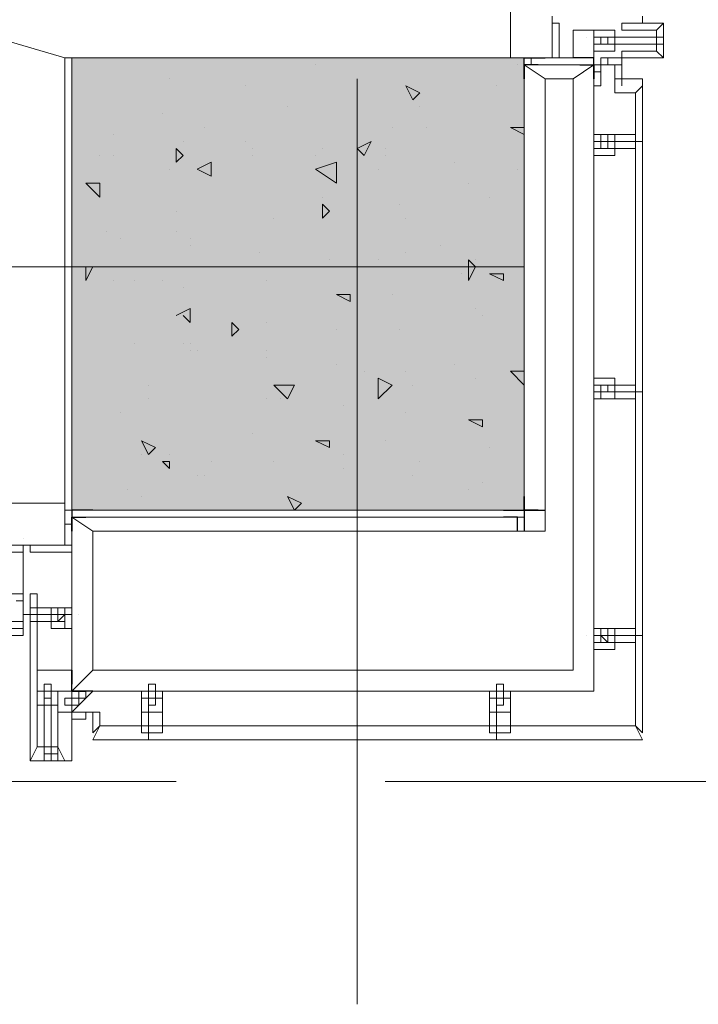
# Model space of a CAD drawing. Units: millimetres. Extents: x 26 to 693, y 112 to 529.
# Drawn here: x 191 to 195, y 190 to 196 of the extents above; entities that cross this region are included whole.
import ezdxf

# ---------------------------------------------------------------- set-up
doc = ezdxf.new("R2010")
doc.units = ezdxf.units.MM
for name, color, linetype, true_color in [('PDF_Ar_grid', 7, 'Continuous', 0xb9b9b9), ('PDF_COLUMN$APART$2ND$NEW$Ar_rc_hatch', 7, 'Continuous', 0xb9b9b9), ('PDF_COLUMN$APART$2ND$NEW$COLUMN$APART$B3$B2$&$B1$0$Ar_rc_hatch', 7, 'Continuous', 0xb9b9b9), ('PDF_FAC$2nd$APT$$1$COLUMN$APART$B3$B2$&$B1$0$Ar_above_line', 7, 'Continuous', 0xb9b9b9), ('PDF_FAC$2nd$APT$Ar_grid', 7, 'Continuous', 0xb9b9b9), ('PDF_FAC$2nd$APT$FCD$GF$(AH)$0$partial-canopy$0$HAT', 7, 'Continuous', 0xb9b9b9), ('PDF_FAC$2nd$APT$HID', 7, 'Continuous', 0xb9b9b9), ('PDF_FAC$2nd$APT$RY1-GF$0$CEN', 7, 'Continuous', 0xb9b9b9), ('PDF_FAC$2nd$APT$RY1-GF$0$FIN', 7, 'Continuous', 0xb9b9b9), ('PDF_FAC$2nd$APT$RY1-GF$0$HAT', 7, 'Continuous', 0xb9b9b9), ('PDF_FAC$2nd$APT$RY1-GF$0$hid', 7, 'Continuous', 0xb9b9b9), ('PDF_GRID$TYPICAL$TOWER$1&2$Ar_grid', 7, 'Continuous', 0xb9b9b9)]:
    doc.layers.add(name, color=color, linetype=linetype, true_color=true_color)
for name, color, linetype in [('PDF_COLUMN$APART$2ND$NEW$COLUMN$APART$B3$B2$&$B1$0$Ar_col', 7, 'Continuous'), ('PDF_FAC$2nd$APT$ALUM', 7, 'Continuous'), ('PDF_FAC$2nd$APT$Ar_H_Steel$5', 7, 'Continuous'), ('PDF_FAC$2nd$APT$Ar_Hat', 7, 'Continuous'), ('PDF_FAC$2nd$APT$Ar_stone', 7, 'Continuous'), ('PDF_FAC$2nd$APT$Ar_wall_plaster', 7, 'Continuous'), ('PDF_FAC$2nd$APT$FAC$TYPICAL$APT$0$EOS', 7, 'Continuous'), ('PDF_FAC$2nd$APT$FAC-L26-L28-OFF$0$CW', 7, 'Continuous'), ('PDF_FAC$2nd$APT$FAC-L26-L28-OFF$0$FRAME', 7, 'Continuous'), ('PDF_FAC$2nd$APT$HAT', 7, 'Continuous'), ('PDF_FAC$2nd$APT$STL', 7, 'Continuous'), ('PDF_FAC$2nd$APT$TRANSOM', 7, 'Continuous'), ('PDF_FAC$2nd$APT$WALL', 7, 'Continuous'), ('PDF_UNIT$TYPE$5BR$(G-LOFT$2ND)$UNIT$TYPE$5BR$(G-LOFT$2ND)$0$UNIT$TYPE$5BR$(G-LOFT$2ND)$0$UNIT$TYPE$4BR$(G-LOFT$2ND)$1$Ar_wall_plaster', 7, 'Continuous')]:
    doc.layers.add(name, color=color, linetype=linetype)

msp = doc.modelspace()

# ---------------------------------------------------------------- linework, layer by layer
at = {"layer": 'PDF_Ar_grid', "lineweight": 9}
msp.add_lwpolyline([(184.3539, 197.8305), (191.5509, 195.7138)], dxfattribs=at)
at = {"layer": 'PDF_COLUMN$APART$2ND$NEW$Ar_rc_hatch', "color": 7, "lineweight": 0, "true_color": 0xffffff}
msp.add_lwpolyline([(194.345, 195.7138), (191.5932, 195.7138)], dxfattribs=at)
at = {"layer": 'PDF_COLUMN$APART$2ND$NEW$Ar_rc_hatch', "lineweight": 9}
msp.add_lwpolyline([(194.345, 195.7138), (191.5932, 195.7138), (191.5932, 192.962), (194.345, 192.962)], close=True, dxfattribs=at)
at = {"layer": 'PDF_COLUMN$APART$2ND$NEW$Ar_rc_hatch', "color": 7, "true_color": 0xffffff, "transparency": 33554559}
for points in [[(194.345, 192.962), (191.5932, 192.962), (194.345, 195.7138)], [(191.5932, 192.962), (194.345, 195.7138), (191.5932, 195.7138)]]:
    msp.add_solid(points, dxfattribs=at)
at = {"layer": 'PDF_COLUMN$APART$2ND$NEW$COLUMN$APART$B3$B2$&$B1$0$Ar_col', "lineweight": 9}
msp.add_lwpolyline([(194.345, 195.7138), (191.5932, 195.7138), (191.5932, 192.962), (194.345, 192.962)], close=True, dxfattribs=at)
at = {"layer": 'PDF_COLUMN$APART$2ND$NEW$COLUMN$APART$B3$B2$&$B1$0$Ar_rc_hatch', "lineweight": 9}
for points in [[(193.0749, 195.6714), (193.0749, 195.6714)], [(194.3026, 195.6714), (194.3026, 195.6714)], [(192.1859, 195.5868), (192.1859, 195.5868)], [(192.6516, 195.5444), (192.6516, 195.5444)], [(194.1756, 195.5444), (194.1756, 195.5444)], [(192.9056, 195.4174), (192.9056, 195.4174)], [(193.7099, 195.4174), (193.7099, 195.4174)], [(192.1435, 195.3751), (192.1435, 195.3751)], [(192.3976, 195.2904), (192.3976, 195.2904)], [(193.5406, 195.2904), (193.5406, 195.2904)], [(193.7523, 195.2904), (193.7523, 195.2904)], [(194.345, 195.2481), (194.2603, 195.2904), (194.345, 195.2904)], [(191.8472, 195.2481), (191.8472, 195.2481)], [(192.2705, 195.2058), (192.2705, 195.2058)], [(192.6516, 195.2058), (192.6516, 195.2058)], [(191.7625, 195.1211), (191.7625, 195.1211)], [(191.8472, 195.1211), (191.8472, 195.1211)], [(192.6939, 195.1634), (192.6939, 195.1634)], [(192.6939, 195.1211), (192.6939, 195.1211)], [(193.0749, 195.1211), (193.0749, 195.1211)], [(193.1172, 195.1634), (193.1172, 195.1634)], [(193.4983, 195.1634), (193.4983, 195.1634)], [(193.4983, 195.1211), (193.4983, 195.1211)], [(193.9216, 195.0788), (193.9216, 195.0788)], [(192.1859, 195.0364), (192.1859, 195.0364)], [(193.4559, 195.0364), (193.4559, 195.0364)], [(194.3026, 195.0364), (194.3026, 195.0364)], [(194.0063, 194.9518), (194.0063, 194.9518)], [(193.1172, 194.8671), (193.1172, 194.8671)], [(194.1333, 194.8671), (194.1333, 194.8671)], [(193.5829, 194.8247), (193.5829, 194.8247)], [(192.2282, 194.7824), (192.2282, 194.7824)], [(192.8209, 194.7401), (192.8209, 194.7401)], [(193.6253, 194.7401), (193.6253, 194.7401)], [(191.8049, 194.6554), (191.8049, 194.6554)], [(192.2282, 194.6554), (192.2282, 194.6554)], [(191.8895, 194.6131), (191.8895, 194.6131)], [(192.3129, 194.6131), (192.3129, 194.6131)], [(192.3129, 194.5707), (192.3129, 194.5707)], [(193.8369, 194.5707), (193.8369, 194.5707)], [(192.7362, 194.5284), (192.7362, 194.5284)], [(193.6253, 194.5284), (193.6253, 194.5284)], [(193.1596, 194.4861), (193.1596, 194.4861)], [(193.4559, 194.4861), (193.4559, 194.4861)], [(194.0486, 194.4861), (194.0486, 194.4861)], [(192.7362, 194.4437), (192.7362, 194.4437)], [(193.5829, 194.4437), (193.5829, 194.4437)], [(193.9639, 194.4014), (193.9639, 194.4014)], [(191.8472, 194.3591), (191.8472, 194.3591)], [(191.9742, 194.3591), (191.9742, 194.3591)], [(192.1435, 194.3591), (192.1435, 194.3591)], [(192.7786, 194.3591), (192.7786, 194.3591)], [(192.2705, 194.3167), (192.2705, 194.3167)], [(193.5406, 194.2744), (193.5406, 194.2744)], [(192.2282, 194.1474), (192.3129, 194.1897), (192.3129, 194.1051), (192.2705, 194.1474)], [(194.0486, 194.1897), (194.0486, 194.1897)], [(192.7786, 194.1051), (192.7786, 194.1051)], [(194.0909, 194.1474), (194.0909, 194.1474)], [(193.2019, 194.0627), (193.2019, 194.0627)], [(193.5829, 194.0627), (193.5829, 194.0627)], [(191.9742, 193.9781), (191.9742, 193.9781)], [(192.2705, 193.9781), (192.2705, 193.9781)], [(192.3129, 193.9781), (192.3129, 193.9781)], [(192.3129, 193.9357), (192.3129, 193.9357)], [(192.3552, 193.9357), (192.3552, 193.9357)], [(192.7786, 193.9357), (192.7786, 193.9357)], [(192.7786, 193.8934), (192.7786, 193.8934)], [(193.2019, 193.851), (193.2019, 193.851)], [(193.9216, 193.851), (193.9216, 193.851)], [(193.3713, 193.8087), (193.3713, 193.8087)], [(193.6253, 193.8087), (193.6253, 193.8087)], [(194.345, 193.724), (194.2603, 193.8087), (194.345, 193.8087)], [(194.0486, 193.7664), (194.0486, 193.7664)], [(192.0589, 193.724), (192.0589, 193.724)], [(193.6676, 193.724), (193.6676, 193.724)], [(192.0589, 193.6394), (192.0589, 193.6394)], [(192.7786, 193.6394), (192.7786, 193.6394)], [(192.8632, 193.6394), (192.8632, 193.6394)], [(191.8895, 193.5547), (191.8895, 193.5547)], [(193.2443, 193.597), (193.2443, 193.597)], [(193.6253, 193.5547), (193.6253, 193.5547)], [(194.0063, 193.5124), (194.0063, 193.5124)], [(192.6939, 193.4277), (192.6939, 193.4277)], [(193.4983, 193.3854), (193.4983, 193.3854)], [(191.5932, 193.343), (191.5932, 193.343)], [(194.1333, 193.343), (194.1333, 193.343)], [(192.0165, 193.3007), (192.0165, 193.3007)], [(192.1859, 193.3007), (192.1859, 193.3007)], [(192.4399, 193.2584), (192.4399, 193.2584)], [(192.8209, 193.2584), (192.8209, 193.2584)], [(193.2443, 193.3007), (193.2443, 193.3007)], [(193.7099, 193.2584), (193.7099, 193.2584)], [(193.2443, 193.216), (193.2443, 193.216)], [(192.3552, 193.1737), (192.3552, 193.1737)], [(192.3976, 193.1737), (192.3976, 193.1737)], [(193.3289, 193.1314), (193.3289, 193.1314)], [(193.6676, 193.1737), (193.6676, 193.1737)], [(194.0909, 193.1314), (194.0909, 193.1314)], [(191.9319, 193.089), (191.9319, 193.089)], [(194.0063, 193.089), (194.0063, 193.089)], [(192.0165, 193.0467), (192.0165, 193.0467)]]:
    msp.add_lwpolyline(points, dxfattribs=at)
for points in [[(193.6253, 195.5444), (193.7099, 195.5021), (193.6676, 195.4598)], [(193.3289, 195.1634), (193.4136, 195.2058), (193.3713, 195.1211)], [(192.2282, 195.1634), (192.2705, 195.1211), (192.2282, 195.0788)], [(192.3552, 195.0364), (192.4399, 195.0788), (192.4399, 194.9941)], [(193.2019, 195.0788), (193.2019, 194.9518), (193.0749, 195.0364)], [(191.7625, 194.8671), (191.6779, 194.9518), (191.7625, 194.9518)], [(193.1172, 194.8247), (193.1596, 194.7824), (193.1172, 194.7401)], [(194.0063, 194.4861), (194.0486, 194.4437), (194.0063, 194.3591)], [(191.6779, 194.4437), (191.7202, 194.4437), (191.6779, 194.3591)], [(194.1333, 194.4014), (194.218, 194.4014), (194.218, 194.3591)], [(193.2019, 194.2744), (193.2866, 194.2744), (193.2866, 194.2321)], [(192.5669, 194.1051), (192.6092, 194.0627), (192.5669, 194.0204)], [(193.4559, 193.7664), (193.5406, 193.724), (193.4559, 193.6394)], [(192.9479, 193.724), (192.9056, 193.6394), (192.8209, 193.724)], [(194.0063, 193.5124), (194.0909, 193.5124), (194.0909, 193.47)], [(192.0165, 193.3854), (192.1012, 193.343), (192.0589, 193.3007)], [(193.0749, 193.3854), (193.1596, 193.3854), (193.1596, 193.343)], [(192.1435, 193.2584), (192.1859, 193.2584), (192.1859, 193.216)], [(192.9056, 193.0467), (192.9902, 193.0044), (192.9479, 192.962)]]:
    msp.add_lwpolyline(points, close=True, dxfattribs=at)
at = {"layer": 'PDF_FAC$2nd$APT$$1$COLUMN$APART$B3$B2$&$B1$0$Ar_above_line', "lineweight": 9}
for points in [[(193.4983, 191.311), (195.9537, 191.311), (195.9537, 193.47)], [(189.7305, 191.311), (192.2282, 191.311)]]:
    msp.add_lwpolyline(points, dxfattribs=at)
at = {"layer": 'PDF_FAC$2nd$APT$ALUM', "lineweight": 18}
for points in [[(194.5566, 195.9255), (194.5143, 195.9255), (194.5143, 195.7138), (194.345, 195.7138), (194.5143, 195.7138), (194.5143, 195.9255)], [(191.3392, 192.708), (191.3392, 192.7503), (191.5932, 192.7503), (191.5932, 192.962), (191.5509, 192.962), (191.5509, 192.7503), (191.3392, 192.7503)]]:
    msp.add_lwpolyline(points, close=True, dxfattribs=at)
at = {"layer": 'PDF_FAC$2nd$APT$ALUM', "lineweight": 0}
for points in [[(194.5143, 195.8831), (194.5143, 195.9255), (194.5566, 195.9255), (194.5143, 195.9255)], [(194.5143, 195.7561), (194.5143, 195.7138), (194.5566, 195.7138), (194.5143, 195.7138)], [(191.3815, 192.7503), (191.3392, 192.7503), (191.3392, 192.708), (191.3392, 192.7503)], [(191.5085, 192.7503), (191.5932, 192.7503), (191.5932, 192.708), (191.5932, 192.7503)]]:
    msp.add_lwpolyline(points, close=True, dxfattribs=at)
at = {"layer": 'PDF_FAC$2nd$APT$Ar_grid', "lineweight": 9}
for points in [[(194.7683, 195.8408), (195.1917, 195.8408)], [(194.7683, 195.2058), (195.0646, 195.2058)], [(194.7683, 193.6817), (195.0646, 193.6817)], [(191.5932, 192.327), (191.2968, 192.327)], [(194.7683, 192.2), (195.0646, 192.2)], [(191.4662, 191.8613), (191.4662, 191.438)], [(192.0589, 191.8613), (192.0589, 191.565)], [(194.1756, 191.8613), (194.1756, 191.565)]]:
    msp.add_lwpolyline(points, dxfattribs=at)
at = {"layer": 'PDF_FAC$2nd$APT$Ar_H_Steel$5', "lineweight": 0}
for points in [[(194.5143, 195.9255), (194.5143, 195.9255)], [(194.5143, 195.9255), (194.5143, 195.9255)], [(194.5143, 195.9255), (194.5143, 195.9255)], [(194.5143, 195.9255), (194.5143, 195.9255)], [(194.5143, 195.9255), (194.5143, 195.9255)], [(194.5143, 195.9255), (194.5143, 195.9255)], [(194.3873, 195.7138), (194.3873, 195.7138)], [(194.3873, 195.7138), (194.3873, 195.7138)], [(194.3873, 195.6714), (194.3873, 195.7138), (194.3873, 195.6714)], [(194.5143, 195.7138), (194.5143, 195.7561), (194.5143, 195.7138)], [(194.5143, 195.7138), (194.5143, 195.7138)], [(194.5143, 195.7138), (194.5143, 195.7138)], [(194.5143, 195.7138), (194.5143, 195.7138)], [(194.5143, 195.7138), (194.5143, 195.7138)], [(194.5143, 195.7138), (194.5143, 195.7138)], [(194.3873, 195.6714), (194.3873, 195.6714)], [(191.5932, 192.8773), (191.5509, 192.8773), (191.5932, 192.8773)], [(191.5509, 192.8773), (191.5932, 192.8773), (191.5509, 192.8773)], [(191.5932, 192.8773), (191.5932, 192.8773)], [(191.5932, 192.8773), (191.5932, 192.8773)], [(191.5932, 192.8773), (191.5932, 192.8773)], [(191.5932, 192.8773), (191.5932, 192.8773)], [(191.3392, 192.7503), (191.3392, 192.7503)], [(191.3392, 192.7503), (191.3815, 192.7503), (191.3392, 192.7503)], [(191.3392, 192.7503), (191.3392, 192.7503)], [(191.3815, 192.7503), (191.3815, 192.7503)], [(191.5509, 192.7503), (191.5509, 192.7503)], [(191.5509, 192.7503), (191.5509, 192.7503)], [(191.5509, 192.7503), (191.5509, 192.7503)], [(191.5509, 192.7503), (191.5509, 192.7503)], [(191.5509, 192.7503), (191.5509, 192.7503)], [(191.5509, 192.7503), (191.5509, 192.7503)]]:
    msp.add_lwpolyline(points, dxfattribs=at)
at = {"layer": 'PDF_FAC$2nd$APT$Ar_H_Steel$5', "color": 9, "lineweight": 9, "true_color": 0xb9b9b9}
for points in [[(194.5143, 195.9255), (194.5143, 195.9255)], [(194.3873, 195.6714), (194.3873, 195.7138)], [(194.5143, 195.7138), (194.5143, 195.7138)], [(191.5932, 192.8773), (191.5509, 192.8773)], [(191.3392, 192.7503), (191.3392, 192.7503)], [(191.5509, 192.7503), (191.5509, 192.7503)]]:
    msp.add_lwpolyline(points, dxfattribs=at)
at = {"layer": 'PDF_FAC$2nd$APT$Ar_H_Steel$5', "lineweight": 0}
for points in [[(194.3873, 195.7138), (194.3873, 195.6714)], [(191.3815, 192.7503), (191.3392, 192.7503)]]:
    msp.add_lwpolyline(points, close=True, dxfattribs=at)
at = {"layer": 'PDF_FAC$2nd$APT$Ar_Hat', "lineweight": 0}
for points in [[(194.5566, 195.9255), (194.5566, 195.7138)], [(191.3392, 192.708), (191.5932, 192.708)]]:
    msp.add_lwpolyline(points, dxfattribs=at)
at = {"layer": 'PDF_FAC$2nd$APT$Ar_stone', "lineweight": 0}
for points in [[(194.9376, 195.7561), (194.9376, 195.7138), (195.1917, 195.7138), (195.1917, 195.9255), (194.9376, 195.9255), (194.9376, 195.8831), (195.1493, 195.8831), (195.1493, 195.7561)], [(195.1917, 195.9255), (195.1493, 195.8831)], [(195.1917, 195.7138), (195.1493, 195.7561)], [(195.0646, 191.565), (195.0223, 191.6496), (195.0223, 195.5021), (195.0646, 195.5444), (195.0223, 195.5021), (194.8953, 195.5021), (194.8953, 195.5868), (194.8953, 195.6714), (194.9376, 195.6714), (194.9376, 195.5868), (194.8953, 195.5868), (195.0646, 195.5868), (195.0646, 195.5444), (195.0646, 191.6073), (195.0223, 191.6496), (191.7625, 191.6496), (191.7625, 191.7343), (191.7202, 191.7343), (191.7202, 191.6073), (191.7625, 191.6496), (191.7202, 191.565)], [(191.6779, 191.7343), (191.5932, 191.7343), (191.5085, 191.7343), (191.5085, 191.5226), (191.3815, 191.5226), (191.3815, 192.454), (191.3392, 192.454), (191.3392, 191.438), (191.5509, 191.438), (191.5932, 191.438), (191.5932, 191.7343), (191.5932, 191.692), (191.6779, 191.692)], [(191.3392, 191.438), (191.3815, 191.5226)], [(191.5509, 191.438), (191.5085, 191.5226)]]:
    msp.add_lwpolyline(points, close=True, dxfattribs=at)
for points in [[(195.1917, 195.9255), (195.1917, 195.9255)], [(195.1917, 195.9255), (195.1917, 195.9255)], [(195.1917, 195.9255), (195.1917, 195.9255)], [(195.1917, 195.7138), (195.1917, 195.7138)], [(195.1917, 195.7138), (195.1917, 195.7138)], [(195.1917, 195.7138), (195.1917, 195.7138)], [(195.0646, 195.5868), (195.0646, 195.5868)], [(195.0646, 195.5444), (195.0646, 195.5444)], [(191.7202, 191.6073), (191.7202, 191.6073)], [(195.0646, 191.6073), (195.0646, 191.6073)], [(191.7202, 191.565), (191.7202, 191.565)], [(191.7202, 191.565), (191.7202, 191.565)], [(195.0646, 191.565), (195.0646, 191.565)], [(195.0646, 191.565), (195.0646, 191.565)], [(191.3392, 191.438), (191.3392, 191.438)], [(191.3392, 191.438), (191.3392, 191.438)], [(191.3392, 191.438), (191.3392, 191.438)], [(191.5509, 191.438), (191.5509, 191.438)], [(191.5932, 191.438), (191.5932, 191.438)]]:
    msp.add_lwpolyline(points, dxfattribs=at)
at = {"layer": 'PDF_FAC$2nd$APT$Ar_wall_plaster', "lineweight": 0}
msp.add_lwpolyline([(191.5932, 192.962), (191.5932, 195.7138), (194.345, 195.7138)], dxfattribs=at)
at = {"layer": 'PDF_FAC$2nd$APT$FAC$TYPICAL$APT$0$EOS', "lineweight": 0}
msp.add_lwpolyline([(192.5246, 192.962), (194.345, 192.962), (194.345, 195.5444)], dxfattribs=at)
at = {"layer": 'PDF_FAC$2nd$APT$FAC-L26-L28-OFF$0$CW', "lineweight": 18}
for points in [[(191.2968, 192.7503), (191.2968, 192.4117), (191.2968, 192.454), (191.2122, 192.454), (191.2968, 192.454), (191.2968, 192.708), (191.2122, 192.708), (191.2122, 192.7503), (191.2968, 192.7503), (191.2122, 192.7503)], [(191.2122, 192.2), (191.2968, 192.2), (191.2968, 192.2423), (191.2122, 192.2423), (191.2122, 192.2), (191.2122, 192.2423), (191.2122, 192.2847), (191.2122, 192.327), (191.2122, 192.2847), (191.2968, 192.2847), (191.2968, 192.4117), (191.2545, 192.4117), (191.2968, 192.4117), (191.2968, 192.2)]]:
    msp.add_lwpolyline(points, close=True, dxfattribs=at)
msp.add_lwpolyline([(191.2968, 192.7503), (191.2968, 192.7503)], dxfattribs=at)
msp.add_lwpolyline([(191.2968, 192.7503), (191.2968, 192.7503)], dxfattribs=at)
msp.add_lwpolyline([(191.2968, 192.7503), (191.2968, 192.7503)], dxfattribs=at)
at = {"layer": 'PDF_FAC$2nd$APT$FAC-L26-L28-OFF$0$FRAME', "lineweight": 18}
msp.add_lwpolyline([(191.2545, 192.4117), (191.2968, 192.4117), (191.2545, 192.4117)], dxfattribs=at)
at = {"layer": 'PDF_FAC$2nd$APT$FCD$GF$(AH)$0$partial-canopy$0$HAT', "lineweight": 9}
for points in [[(194.853, 195.8408), (194.853, 195.8408)], [(194.853, 195.2058), (194.853, 195.2058)], [(194.853, 193.6817), (194.853, 193.6817)], [(191.4662, 192.327), (191.4662, 192.327)], [(194.853, 192.2), (194.853, 192.2)], [(191.4662, 191.7766), (191.4239, 191.7766)], [(192.1012, 191.7766), (192.1012, 191.7766)], [(194.218, 191.7766), (194.218, 191.7766)]]:
    msp.add_lwpolyline(points, dxfattribs=at)
at = {"layer": 'PDF_FAC$2nd$APT$HAT', "lineweight": 0}
for points in [[(194.5143, 195.9255), (194.5143, 195.9678)], [(195.0646, 195.9255), (195.0646, 195.9678)], [(194.7683, 195.8831), (194.7683, 195.7138), (194.7683, 191.8613), (191.5932, 191.8613), (194.7683, 191.8613), (194.7683, 195.5868)], [(194.726, 195.7138), (194.345, 195.7138), (194.345, 192.962), (191.5932, 192.962), (191.5932, 191.9883)], [(194.6836, 195.7138), (194.345, 195.7138)], [(194.853, 195.7138), (194.9376, 195.7138)], [(194.726, 195.6714), (194.345, 195.6714), (194.345, 192.9197), (191.5932, 192.9197), (191.5932, 191.8613), (191.3815, 191.8613)], [(194.472, 195.5868), (194.345, 195.6714)], [(194.6413, 195.5868), (194.7683, 195.6714)], [(191.5932, 192.9197), (191.7202, 192.835)], [(191.2968, 192.7927), (191.2968, 192.7927)], [(191.2968, 192.7927), (191.2968, 192.7927)], [(191.2968, 192.7927), (191.2968, 192.7927)], [(191.2968, 192.7503), (191.3392, 192.7503)], [(191.2968, 192.708), (191.2968, 192.708)], [(191.2968, 192.708), (191.2968, 192.708)], [(191.2968, 192.708), (191.2968, 192.708)], [(191.2968, 192.3693), (191.2968, 192.3693)], [(191.2968, 192.3693), (191.2968, 192.3693)], [(191.2968, 192.3693), (191.2968, 192.3693)], [(191.2968, 192.3693), (191.2968, 192.3693)], [(191.2968, 192.3693), (191.2968, 192.3693)], [(191.2968, 192.327), (191.3392, 192.327)], [(191.2968, 192.2847), (191.2968, 192.2847)], [(191.2968, 192.2847), (191.2968, 192.2847)], [(191.2968, 192.2847), (191.2968, 192.2847)], [(191.2968, 192.2847), (191.2968, 192.2847)], [(191.2968, 192.2847), (191.2968, 192.2847)], [(191.7202, 191.9883), (191.5932, 191.8613)], [(191.7202, 191.8613), (191.5932, 191.7343), (191.5932, 191.819)]]:
    msp.add_lwpolyline(points, dxfattribs=at)
for points in [[(194.7683, 195.8831), (194.7683, 195.7138), (194.6413, 195.7138), (194.6413, 195.8831)], [(194.6413, 195.6714), (194.472, 195.6714)], [(194.6413, 191.9883), (194.6413, 195.5868), (194.472, 195.5868), (194.472, 192.835), (191.7202, 192.835), (191.7202, 191.9883)], [(191.3392, 192.7503), (191.2968, 192.7503)], [(191.3392, 192.327), (191.2968, 192.327)], [(191.3392, 192.327), (191.2968, 192.327)], [(191.3815, 191.8613), (191.5932, 191.8613), (191.5932, 191.9883), (191.3815, 191.9883)]]:
    msp.add_lwpolyline(points, close=True, dxfattribs=at)
at = {"layer": 'PDF_FAC$2nd$APT$HID', "lineweight": 9}
for points in [[(194.853, 195.6714), (194.853, 195.7138), (194.853, 195.6714)], [(194.9376, 195.6714), (194.9376, 195.7138), (194.9376, 195.6714)], [(194.9376, 195.5444), (194.9376, 195.6291), (194.9376, 195.5444)], [(191.5932, 191.7766), (191.5509, 191.7766), (191.5509, 191.819), (191.5932, 191.819)], [(191.6355, 191.7343), (191.5509, 191.7343), (191.6355, 191.7343)], [(191.7202, 191.7343), (191.6779, 191.7343), (191.7202, 191.7343)]]:
    msp.add_lwpolyline(points, dxfattribs=at)
at = {"layer": 'PDF_FAC$2nd$APT$RY1-GF$0$CEN', "lineweight": 9}
for points in [[(194.8106, 195.7985), (194.8106, 195.8408)], [(194.853, 195.2481), (194.853, 195.1634)], [(194.8106, 193.724), (194.8106, 193.6817)], [(191.5085, 192.3693), (191.5085, 192.2847)], [(194.853, 192.2423), (194.853, 192.1577)], [(191.4662, 191.819), (191.4239, 191.819)], [(192.0589, 191.819), (192.1012, 191.819)], [(194.1756, 191.819), (194.218, 191.819)]]:
    msp.add_lwpolyline(points, dxfattribs=at)
at = {"layer": 'PDF_FAC$2nd$APT$RY1-GF$0$FIN', "color": 7, "lineweight": 0}
for points in [[(194.7683, 195.8831), (194.7683, 195.7561), (194.7683, 195.8831)], [(194.7683, 195.1211), (194.7683, 195.2481), (194.7683, 195.1211)], [(194.7683, 193.6394), (194.7683, 193.7664), (194.7683, 193.6394)], [(194.7683, 192.1153), (194.7683, 192.2423), (194.7683, 192.1153)], [(191.3815, 191.8613), (191.5085, 191.8613), (191.3815, 191.8613)], [(192.1435, 191.8613), (192.0165, 191.8613), (192.1435, 191.8613)], [(194.2603, 191.8613), (194.1333, 191.8613), (194.2603, 191.8613)]]:
    msp.add_lwpolyline(points, dxfattribs=at)
at = {"layer": 'PDF_FAC$2nd$APT$RY1-GF$0$FIN', "lineweight": 9}
for points in [[(194.8106, 195.8408), (194.8106, 195.8408)], [(194.8106, 195.8408), (194.8106, 195.8408)], [(194.8106, 195.8408), (194.8106, 195.8408)], [(194.853, 195.8408), (194.853, 195.8408)], [(194.853, 195.7985), (194.853, 195.7985)], [(194.853, 195.2058), (194.853, 195.2058)], [(194.8106, 193.6817), (194.8106, 193.6817)], [(194.8106, 193.6817), (194.8106, 193.6817)], [(194.8106, 193.6817), (194.8106, 193.6817)], [(194.853, 193.724), (194.853, 193.724)], [(194.853, 193.6817), (194.853, 193.6817)], [(191.5085, 192.327), (191.5085, 192.327)], [(194.853, 192.2423), (194.853, 192.2423)], [(194.853, 192.2), (194.853, 192.2)], [(194.853, 192.2), (194.853, 192.2)], [(194.853, 192.2), (194.853, 192.2)], [(194.853, 192.1577), (194.853, 192.1577)], [(191.4662, 191.819), (191.4662, 191.819)], [(192.0589, 191.819), (192.0589, 191.819)], [(192.0589, 191.819), (192.0589, 191.819)], [(192.1012, 191.819), (192.1012, 191.819)], [(194.1756, 191.819), (194.1756, 191.819)], [(194.1756, 191.819), (194.1756, 191.819)], [(194.218, 191.819), (194.218, 191.819)], [(192.0589, 191.7766), (192.0589, 191.7766)], [(192.1012, 191.7766), (192.1012, 191.7766)], [(194.1756, 191.7766), (194.1756, 191.7766)], [(194.218, 191.7766), (194.218, 191.7766)]]:
    msp.add_lwpolyline(points, dxfattribs=at)
for points in [[(194.8106, 195.7985), (194.8106, 195.8408), (194.853, 195.8408), (194.853, 195.7985)], [(194.853, 195.2058), (194.8106, 195.2058), (194.8106, 195.1634), (194.853, 195.1634)], [(194.8106, 193.724), (194.8106, 193.6817), (194.853, 193.6817), (194.853, 193.724)], [(191.5085, 192.327), (191.5509, 192.327), (191.5085, 192.2847)], [(194.853, 192.2), (194.8106, 192.2), (194.853, 192.1577)], [(191.4662, 191.819), (191.4239, 191.819)], [(192.0589, 191.819), (192.1012, 191.819), (192.1012, 191.7766), (192.0589, 191.7766)], [(194.1756, 191.819), (194.218, 191.819), (194.218, 191.7766), (194.1756, 191.7766)]]:
    msp.add_lwpolyline(points, close=True, dxfattribs=at)
at = {"layer": 'PDF_FAC$2nd$APT$RY1-GF$0$FIN', "color": 7, "lineweight": 0}
msp.add_lwpolyline([(191.5509, 192.2423), (191.5932, 192.2423), (191.5932, 192.3693), (191.5509, 192.3693)], close=True, dxfattribs=at)
at = {"layer": 'PDF_FAC$2nd$APT$RY1-GF$0$HAT', "lineweight": 9}
for points in [[(194.726, 195.8408), (194.726, 195.8408)], [(194.8953, 195.8408), (194.8953, 195.8831), (194.7683, 195.8831), (194.7683, 195.7561), (194.8953, 195.7561), (194.8953, 195.7985)], [(194.7683, 195.8408), (194.7683, 195.8408)], [(194.7683, 195.8408), (194.8106, 195.8408), (194.8106, 195.7985), (194.7683, 195.7985), (194.8106, 195.7985), (194.8106, 195.8408), (194.7683, 195.8408), (194.7683, 195.7985)], [(194.7683, 195.8408), (194.7683, 195.7985), (194.7683, 195.8408)], [(194.7683, 195.8408), (194.7683, 195.7985), (194.7683, 195.8408)], [(194.7683, 195.8408), (194.7683, 195.7985), (194.7683, 195.8408)], [(194.8106, 195.8408), (194.8106, 195.8408)], [(194.8106, 195.8408), (194.8106, 195.8408)], [(195.1917, 195.8408), (194.8106, 195.8408)], [(194.7683, 195.7985), (194.7683, 195.7985)], [(194.7683, 195.7985), (194.7683, 195.7985)], [(194.7683, 195.7985), (194.7683, 195.7985)], [(194.8106, 195.7985), (194.8106, 195.7985)], [(194.8106, 195.7985), (195.1917, 195.7985)], [(194.8106, 195.7985), (194.8106, 195.7985)], [(194.8953, 195.1634), (194.8953, 195.1211), (194.7683, 195.1211), (194.7683, 195.2481), (194.8953, 195.2481)], [(195.0223, 195.1634), (194.8106, 195.1634), (194.8106, 195.2058), (194.8106, 195.2481), (195.0223, 195.2481)], [(194.7683, 195.2058), (194.7683, 195.2058)], [(194.8106, 195.2058), (194.8106, 195.2058)], [(194.8106, 195.2058), (194.8106, 195.1634), (194.8106, 195.2058)], [(194.8106, 195.2058), (194.8106, 195.2058)], [(194.8106, 195.1634), (194.8106, 195.1634)], [(194.8106, 195.1634), (194.8106, 195.1634)], [(194.8953, 193.724), (194.8953, 193.7664), (194.7683, 193.7664), (194.7683, 193.6394), (194.8953, 193.6394)], [(194.8106, 193.724), (194.7683, 193.724), (194.8106, 193.724), (194.8106, 193.6817), (194.7683, 193.6817), (194.7683, 193.724)], [(194.7683, 193.6817), (194.7683, 193.724), (194.7683, 193.6817), (194.8106, 193.6817), (194.8106, 193.724), (195.0223, 193.724)], [(194.7683, 193.6817), (194.7683, 193.6817)], [(194.8106, 193.724), (194.8106, 193.724)], [(194.8106, 193.724), (194.8106, 193.724)], [(194.8106, 193.6817), (194.8106, 193.6817)], [(194.8106, 193.6817), (194.8106, 193.6817)], [(195.0223, 193.6394), (194.8106, 193.6394), (194.8106, 193.6817)], [(191.3815, 192.2847), (191.5509, 192.2847), (191.5509, 192.327), (191.5509, 192.3693), (191.3815, 192.3693)], [(191.4662, 192.2847), (191.4662, 192.2423), (191.5932, 192.2423), (191.5932, 192.3693), (191.4662, 192.3693)], [(191.5509, 192.327), (191.5509, 192.327)], [(191.5509, 192.327), (191.5509, 192.2847), (191.5509, 192.327)], [(191.5509, 192.2847), (191.5509, 192.327), (191.5509, 192.2847)], [(191.5509, 192.327), (191.5509, 192.327)], [(191.5932, 192.327), (191.5932, 192.327)], [(191.5932, 192.327), (191.5932, 192.327)], [(191.5932, 192.2847), (191.5932, 192.327), (191.5932, 192.2847)], [(191.5932, 192.327), (191.5932, 192.327)], [(191.5932, 192.327), (191.5932, 192.327)], [(191.5932, 192.327), (191.5932, 192.327)], [(191.5932, 192.2847), (191.5932, 192.327), (191.5932, 192.2847)], [(191.6355, 192.327), (191.6355, 192.327)], [(194.8953, 192.1577), (194.8953, 192.1153), (194.7683, 192.1153), (194.7683, 192.2423), (194.8953, 192.2423)], [(195.0223, 192.1577), (194.8106, 192.1577), (194.8106, 192.2), (194.8106, 192.2423), (195.0223, 192.2423)], [(194.726, 192.2), (194.726, 192.2)], [(194.7683, 192.2), (194.7683, 192.2)], [(194.7683, 192.2), (194.7683, 192.2)], [(194.7683, 192.1577), (194.7683, 192.2), (194.7683, 192.1577)], [(194.7683, 192.2), (194.7683, 192.2)], [(194.7683, 192.2), (194.7683, 192.2)], [(194.7683, 192.2), (194.7683, 192.2)], [(194.7683, 192.1577), (194.7683, 192.2), (194.7683, 192.1577)], [(194.8106, 192.2), (194.8106, 192.2)], [(194.8106, 192.2), (194.8106, 192.1577), (194.8106, 192.2)], [(194.8106, 192.2), (194.8106, 192.2)], [(191.4239, 191.9036), (191.4239, 191.9036)], [(191.4239, 191.9036), (191.4239, 191.9036)], [(191.4662, 191.9036), (191.4662, 191.9036)], [(191.4662, 191.8613), (191.4662, 191.9036), (191.4662, 191.8613)], [(191.4662, 191.9036), (191.4662, 191.9036)], [(192.0589, 191.9036), (192.0589, 191.9036)], [(192.1012, 191.9036), (192.1012, 191.9036)], [(192.1012, 191.9036), (192.1012, 191.9036)], [(194.1756, 191.9036), (194.1756, 191.9036)], [(194.218, 191.9036), (194.218, 191.9036)], [(194.218, 191.9036), (194.218, 191.9036)], [(191.4239, 191.7766), (191.3815, 191.7766), (191.3815, 191.8613), (191.5085, 191.8613), (191.5085, 191.7766)], [(191.4239, 191.8613), (191.4239, 191.8613)], [(191.4239, 191.8613), (191.4239, 191.8613)], [(191.4662, 191.8613), (191.4239, 191.8613), (191.4662, 191.8613)], [(191.4239, 191.8613), (191.4662, 191.8613), (191.4239, 191.8613)], [(191.4239, 191.8613), (191.4662, 191.8613), (191.4239, 191.8613)], [(191.4239, 191.4803), (191.4239, 191.8613), (191.4662, 191.8613), (191.5085, 191.8613), (191.5085, 191.4803)], [(191.4662, 191.8613), (191.4662, 191.8613)], [(191.4662, 191.8613), (191.4662, 191.8613)], [(191.4662, 191.8613), (191.4662, 191.819), (191.4662, 191.8613)], [(191.4662, 191.819), (191.4662, 191.819)], [(192.0165, 191.7343), (192.0165, 191.8613), (192.1435, 191.8613), (192.1435, 191.7343)], [(192.0589, 191.819), (192.0165, 191.819), (192.0165, 191.6073)], [(192.0589, 191.8613), (192.0589, 191.8613)], [(192.0589, 191.8613), (192.1012, 191.8613), (192.0589, 191.8613)], [(192.1012, 191.8613), (192.0589, 191.8613), (192.1012, 191.8613), (192.1012, 191.819), (192.0589, 191.819), (192.0589, 191.8613)], [(192.0589, 191.8613), (192.0589, 191.8613)], [(192.0589, 191.8613), (192.1012, 191.8613), (192.0589, 191.8613)], [(192.0589, 191.819), (192.0589, 191.819)], [(192.1012, 191.8613), (192.1012, 191.8613)], [(192.1012, 191.8613), (192.1012, 191.8613)], [(192.1435, 191.6073), (192.1435, 191.819), (192.1012, 191.819)], [(194.1333, 191.7343), (194.1333, 191.8613), (194.2603, 191.8613), (194.2603, 191.7343)], [(194.1756, 191.819), (194.1333, 191.819), (194.1333, 191.6073)], [(194.1756, 191.8613), (194.1756, 191.8613)], [(194.1756, 191.8613), (194.218, 191.8613), (194.1756, 191.8613)], [(194.218, 191.8613), (194.1756, 191.8613), (194.218, 191.8613), (194.218, 191.819), (194.1756, 191.819), (194.1756, 191.8613)], [(194.1756, 191.8613), (194.1756, 191.8613)], [(194.1756, 191.8613), (194.218, 191.8613), (194.1756, 191.8613)], [(194.1756, 191.819), (194.1756, 191.819)], [(194.218, 191.8613), (194.218, 191.8613)], [(194.218, 191.8613), (194.218, 191.8613)], [(194.2603, 191.6073), (194.2603, 191.819), (194.218, 191.819)]]:
    msp.add_lwpolyline(points, dxfattribs=at)
for points in [[(194.7683, 195.1634), (194.8106, 195.1634), (194.8106, 195.2058), (194.7683, 195.2058)], [(194.7683, 192.1577), (194.8106, 192.1577), (194.8106, 192.2), (194.7683, 192.2)], [(191.4239, 191.8613), (191.4239, 191.9036), (191.4662, 191.9036), (191.4662, 191.8613)], [(192.0589, 191.9036), (192.0589, 191.8613), (192.1012, 191.8613), (192.1012, 191.9036)], [(194.1756, 191.9036), (194.1756, 191.8613), (194.218, 191.8613), (194.218, 191.9036)]]:
    msp.add_lwpolyline(points, close=True, dxfattribs=at)
at = {"layer": 'PDF_FAC$2nd$APT$RY1-GF$0$hid', "lineweight": 9}
for points in [[(194.7683, 195.8408), (194.7683, 195.8408)], [(194.8953, 195.7985), (194.8953, 195.8408)], [(195.1917, 195.8408), (195.1917, 195.8408)], [(194.7683, 195.7985), (194.7683, 195.7985)], [(194.8953, 195.2481), (194.8953, 195.1634)], [(195.0223, 195.2058), (195.0223, 195.2058)], [(195.0223, 195.1634), (195.0223, 195.1634)], [(194.8953, 193.724), (194.8953, 193.6394)], [(195.0223, 193.6817), (195.0223, 193.724), (195.0223, 193.6817)], [(195.0223, 193.6394), (195.0223, 193.6394)], [(191.3815, 192.2847), (191.3815, 192.3693), (191.3392, 192.3693), (191.3392, 192.2847), (191.3815, 192.2847), (191.3815, 192.327)], [(191.4662, 192.3693), (191.4662, 192.2847)], [(191.3392, 192.327), (191.3392, 192.2847)], [(191.5509, 192.327), (191.5932, 192.327), (191.5509, 192.327)], [(194.8953, 192.2423), (194.8953, 192.1577)], [(194.7683, 192.2), (194.7683, 192.2)], [(195.0223, 192.2), (195.0223, 192.2)], [(195.0223, 192.1577), (195.0223, 192.1577)], [(191.4662, 191.8613), (191.4662, 191.8613)], [(192.0589, 191.8613), (192.0589, 191.8613)], [(192.1012, 191.8613), (192.1012, 191.8613)], [(194.1756, 191.8613), (194.1756, 191.8613)], [(194.218, 191.8613), (194.218, 191.8613)], [(191.5085, 191.7766), (191.4239, 191.7766)], [(192.0165, 191.7343), (192.1435, 191.7343)], [(194.1333, 191.7343), (194.2603, 191.7343)], [(192.1012, 191.6073), (192.0589, 191.6073), (192.1012, 191.6073)], [(192.0589, 191.6073), (192.0589, 191.6073)], [(192.1435, 191.6073), (192.1435, 191.6073)], [(194.218, 191.6073), (194.1756, 191.6073), (194.218, 191.6073)], [(194.1756, 191.6073), (194.1756, 191.6073)], [(194.2603, 191.6073), (194.2603, 191.6073)], [(191.4239, 191.4803), (191.4662, 191.4803), (191.4239, 191.4803)], [(191.4662, 191.4803), (191.4662, 191.4803)]]:
    msp.add_lwpolyline(points, dxfattribs=at)
for points in [[(195.1917, 195.8408), (195.1917, 195.7985), (195.1917, 195.8408), (195.1917, 195.7985)], [(195.0223, 195.1634), (195.0223, 195.2058), (195.0223, 195.1634), (195.0223, 195.2481)], [(195.0223, 193.6394), (195.0223, 193.724)], [(195.0223, 192.1577), (195.0223, 192.2423)], [(192.1435, 191.6073), (192.0165, 191.6073)], [(194.2603, 191.6073), (194.1333, 191.6073)], [(191.4239, 191.4803), (191.5085, 191.4803), (191.5085, 191.438), (191.4239, 191.438)]]:
    msp.add_lwpolyline(points, close=True, dxfattribs=at)
at = {"layer": 'PDF_FAC$2nd$APT$STL', "lineweight": 25}
for points in [[(194.4296, 195.6714), (194.345, 195.6714), (194.345, 195.5868), (194.345, 195.7138), (194.472, 195.7138)], [(194.4296, 195.7138), (194.4296, 195.7138)], [(194.6836, 195.6714), (194.7683, 195.6714), (194.7683, 195.5868), (194.7683, 195.7138), (194.6413, 195.7138)], [(194.6836, 195.7138), (194.6836, 195.7138)], [(194.4296, 192.962), (194.345, 192.962), (194.345, 193.0467), (194.345, 192.962), (194.472, 192.962)], [(191.7202, 192.962), (191.5932, 192.962), (191.5932, 192.835), (191.5932, 192.9197), (191.6779, 192.9197)], [(191.6779, 192.962), (191.6779, 192.962)], [(194.218, 192.962), (194.345, 192.962), (194.345, 192.835)], [(194.3026, 192.835), (194.3026, 192.9197), (194.218, 192.9197)], [(194.345, 192.835), (194.345, 192.835)], [(191.7202, 191.8613), (191.5932, 191.8613), (191.5932, 191.9883), (191.5932, 191.9036)], [(191.5932, 191.8613), (191.6779, 191.8613)]]:
    msp.add_lwpolyline(points, dxfattribs=at)
at = {"layer": 'PDF_FAC$2nd$APT$TRANSOM', "lineweight": 18}
for points in [[(194.2603, 195.7138), (194.2603, 203.08)], [(180.2051, 193.0044), (191.5509, 193.0044)]]:
    msp.add_lwpolyline(points, dxfattribs=at)
at = {"layer": 'PDF_FAC$2nd$APT$WALL', "lineweight": 18}
for points in [[(194.9376, 195.6714), (194.9376, 195.7138), (194.8106, 195.7138), (194.8106, 195.6714)], [(194.853, 195.7138), (194.853, 195.7138)], [(194.853, 195.6714), (194.853, 195.6714)], [(194.7683, 195.6291), (194.8106, 195.6291), (194.7683, 195.6291)], [(194.8106, 195.6291), (194.8106, 195.6291)], [(191.5932, 191.7343), (191.5932, 191.819), (191.5509, 191.819), (191.5509, 191.7766), (191.5932, 191.7766), (191.6355, 191.7766), (191.6355, 191.819), (191.5932, 191.819), (191.5932, 191.7766)], [(191.5932, 191.819), (191.5932, 191.819)], [(191.6779, 191.8613), (191.6779, 191.819), (191.6355, 191.819), (191.6355, 191.8613)], [(191.6355, 191.8613), (191.6355, 191.819), (191.6355, 191.8613)]]:
    msp.add_lwpolyline(points, dxfattribs=at)
for points in [[(194.8953, 195.6714), (194.8106, 195.6714), (194.8106, 195.5444), (194.7683, 195.5444), (194.7683, 195.6291), (194.7683, 195.6714)], [(191.5932, 191.7343), (191.5932, 191.8613), (191.7202, 191.8613), (191.6355, 191.8613), (191.5932, 191.8613)]]:
    msp.add_lwpolyline(points, close=True, dxfattribs=at)
at = {"layer": 'PDF_GRID$TYPICAL$TOWER$1&2$Ar_grid', "lineweight": 9}
for points in [[(193.3289, 195.5868), (193.3289, 189.9562)], [(186.8517, 194.4437), (194.345, 194.4437)]]:
    msp.add_lwpolyline(points, dxfattribs=at)
at = {"layer": 'PDF_UNIT$TYPE$5BR$(G-LOFT$2ND)$UNIT$TYPE$5BR$(G-LOFT$2ND)$0$UNIT$TYPE$5BR$(G-LOFT$2ND)$0$UNIT$TYPE$4BR$(G-LOFT$2ND)$1$Ar_wall_plaster', "lineweight": 0}
msp.add_lwpolyline([(191.5509, 192.962), (191.5509, 195.7138), (194.345, 195.7138)], dxfattribs=at)

doc.saveas('drawing.dxf')
